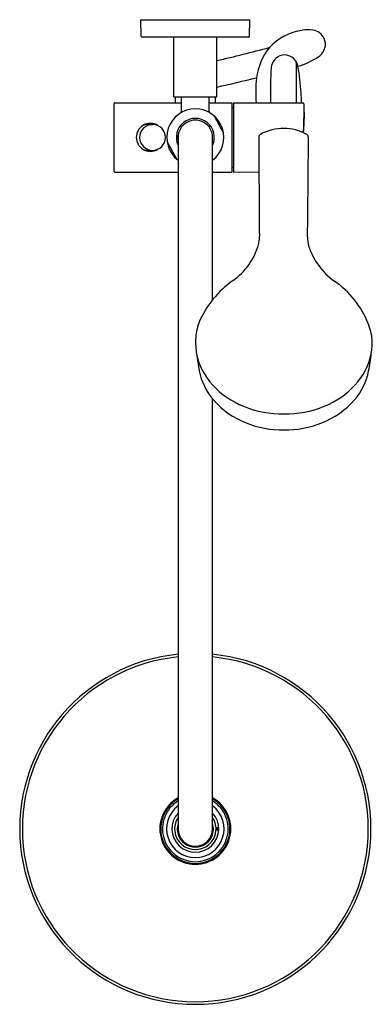
# Model space of a CAD drawing. Units: inches. Extents: x 103.5 to 111.5, y 91.4 to 113.8.
import ezdxf

# ---------------------------------------------------------------- set-up
doc = ezdxf.new("R2010")
doc.units = ezdxf.units.IN
doc.header["$LTSCALE"] = 1.21
doc.header["$MEASUREMENT"] = 0
doc.layers.get('0').update_dxf_attribs({"linetype": 'CONTINUOUS'})
doc.layers.get('DEFPOINTS').update_dxf_attribs({"linetype": 'CONTINUOUS'})
doc.styles.get("Standard").update_dxf_attribs({"font": 'txt', "width": 0.8})

msp = doc.modelspace()

# ---------------------------------------------------------------- linework, layer by layer
for p, q in [((106.252, 113.452), (106.242, 113.827)), ((106.242, 113.827), (108.722, 113.827)), ((108.712, 113.452), (108.722, 113.827)), ((108.693, 113.433), (106.271, 113.433)), ((106.99, 112.075), (106.99, 113.433)), ((107.974, 112.075), (107.974, 113.433)), ((109.785, 111.937), (109.785, 112.858)), ((109.194, 112.358), (109.195, 111.937)), ((105.632, 110.382), (105.632, 111.917)), ((105.651, 111.937), (107.167, 111.937)), ((106.99, 112.075), (107.974, 112.075)), ((107.029, 111.937), (107.029, 112.075)), ((107.167, 111.741), (107.167, 112.075)), ((107.797, 111.741), (107.797, 112.075)), ((107.797, 111.937), (108.309, 111.937)), ((107.935, 112.075), (107.935, 111.937)), ((108.309, 111.937), (108.309, 110.362)), ((108.352, 111.937), (108.352, 110.362)), ((108.352, 111.937), (109.928, 111.937)), ((109.947, 111.918), (109.946, 111.295)), ((108.309, 111.83), (108.352, 111.83)), ((107.909, 111.639), (108.124, 111.248)), ((106.402, 111.445), (106.508, 111.445)), ((109.928, 111.276), (109.903, 111.271)), ((106.84, 111.052), (107.055, 110.66)), ((107.09, 111.189), (107.051, 111.189)), ((107.088, 111.11), (107.051, 111.11)), ((107.088, 111.149), (107.088, 95.401)), ((107.876, 107.452), (107.876, 111.159)), ((106.409, 110.854), (106.508, 110.854)), ((105.651, 110.362), (107.088, 110.362)), ((107.876, 110.362), (108.309, 110.362)), ((108.352, 110.468), (108.309, 110.468)), ((108.352, 110.362), (108.93, 110.364)), ((107.876, 95.401), (107.876, 105.191)), ((107.954, 95.429), (108.014, 95.43)), ((107.954, 95.382), (108.015, 95.382))]:
    msp.add_line(p, q)
for centre, radius, start, end in [((110.098, 112.328), 1.274, 98.3858, 137.0327), ((110.045, 112.851), 0.75, 81.264, 100.2308), ((110.107, 113.257), 0.339, 24.8892, 81.2458), ((106.271, 113.452), 0.0197, 181.5022, 270.5973), ((108.693, 113.452), 0.0197, 270.5126, 358.5224), ((110.126, 113.272), 0.316, 345.4984, 23.9343), ((101.539, 141.4), 29.216, 282.7242, 285.1313), ((110.221, 112.349), 1.353, 141.2348, 173.3907), ((109.515, 112.729), 0.299, 75.7296, 123.496), ((110.066, 113.297), 0.38, 306.2334, 344.0533), ((109.544, 112.702), 0.338, 125.1034, 177.9627), ((109.514, 112.727), 0.301, 39.1751, 75.6754), ((109.473, 112.697), 0.351, 12.3757, 38.7735), ((109.367, 114.37), 1.66, 285.6882, 303.7976), ((113.34, 112.395), 4.146, 175.5991, 180.5209), ((105.478, 111.96), 4.414, 2.6976, 10.6036), ((95.088, 168.438), 57.603, 282.9268, 283.84985), ((111.359, 112.176), 2.504, 172.4484, 185.4838), ((99.209, 111.452), 10.702, 2.5976, 3.8344), ((105.651, 111.917), 0.0196, 89.6746, 180.2724), ((109.928, 111.917), 0.0197, 2.7978, 90), ((150.897, 113.355), 40.975, 182.0094, 182.4805), ((107.482, 111.15), 0.65, 307.3052, 232.6948), ((107.128, 111.741), 0.0394, 302.0692, 0.0267), ((107.836, 111.741), 0.0394, 179.973, 237.9308), ((108.348, 111.791), 0.0394, 84.373, 90.0001), ((106.459, 111.149), 0.32, 57.286, 122.5712), ((107.482, 111.15), 0.433, 335.38, 204.62), ((107.482, 111.15), 0.394, 0.009, 180.0293), ((107.898, 111.539), 2.063, 353.2136, 1.1783), ((106.458, 111.15), 0.319, 122.6102, 237.505), ((106.51, 111.15), 0.295, 90.2382, 269.763), ((106.409, 111.15), 0.295, 91.3895, 114.5501), ((106.508, 111.15), 0.295, 270.123, 89.8783), ((109.487, 110.296), 1.06, 59.9341, 119.4733), ((109.924, 111.298), 0.0226, 279.7298, 352.1107), ((107.482, 111.15), 0.421, 174.6374, 185.3626), ((107.482, 111.15), 0.402, 174.3737, 185.6263), ((109.003, 111.152), 0.0758, 119.1247, 179.875), ((466.046, 111.858), 357.12, 180.11324, 180.47525), ((109.98, 111.148), 0.0758, 1.0203, 59.4448), ((-151.643, 112.41), 261.702, 359.22838, 359.72397), ((106.458, 111.15), 0.319, 237.505, 302.3261), ((106.41, 111.154), 0.299, 245.8011, 269.8891), ((105.651, 110.382), 0.0197, 179.2008, 270), ((108.348, 110.508), 0.0394, 270, 275.624), ((108.212, 108.878), 0.727, 345.7857, 1.4033), ((110.76, 108.868), 0.725, 178.5869, 195.1265), ((107.459, 109.126), 1.519, 305.4356, 343.6867), ((111.574, 109.169), 1.591, 197.9618, 234.4053), ((109.639, 106.045), 2.256, 125.1651, 156.9839), ((109.471, 106.157), 2.082, 21.1511, 55.5918), ((108.872, 106.475), 1.385, 160.9767, 177.1786), ((110.38, 106.449), 1.13, 4.8162, 24.0239), ((108.862, 106.479), 1.375, 177.3032, 190.5353), ((110.133, 106.479), 1.375, 349.4647, 2.6968), ((113.109, 106.882), 5.637, 186.6672, 190.701), ((108.956, 106.514), 1.475, 191.4172, 223.213), ((110.038, 106.514), 1.475, 316.787, 348.5828), ((105.886, 106.882), 5.637, 349.299, 353.3328), ((108.951, 106.096), 1.405, 190.701, 221.1566), ((110.044, 106.096), 1.405, 318.8434, 349.299), ((109.319, 106.855), 1.973, 223.213, 247.9154), ((109.675, 106.855), 1.973, 292.0846, 316.787), ((109.343, 106.439), 1.926, 221.1566, 248.4383), ((109.477, 107.242), 2.391, 247.9154, 270.5007), ((109.518, 107.242), 2.391, 269.4993, 292.0846), ((109.652, 106.439), 1.926, 291.5617, 318.8434), ((109.483, 106.794), 2.308, 248.4383, 270.3584), ((109.512, 106.794), 2.308, 269.6416, 291.5617), ((107.482, 95.401), 3.996, 95.6545, 84.3455), ((107.482, 95.401), 3.936, 95.7402, 84.2597), ((107.482, 95.401), 0.807, 119.1964, 60.8036), ((107.482, 95.401), 0.787, 120, 60), ((107.482, 95.401), 0.748, 121.7569, 58.2431), ((107.482, 95.401), 0.654, 127.0029, 52.9971), ((107.482, 95.401), 0.533, 137.562, 42.438), ((107.482, 95.401), 0.472, 146.4427, 33.5573), ((107.482, 95.401), 0.413, 162.2472, 17.7528), ((107.482, 95.401), 0.394, 180, 0), ((107.482, 95.406), 0.496, 357.2633, 2.6927), ((107.482, 95.406), 0.512, 357.3536, 2.6454)]:
    msp.add_arc(centre, radius, start, end)

# ---------------------------------------------------------------- texts
at = {"layer": 'DEFPOINTS'}
for tag, p, s in [('MODELNUMBER', (107.483, 113.83), 'K-76629T'), ('TRADENAME', (107.483, 113.828), ''), ('PRODUCT', (107.483, 113.827), 'BATH AND SHOWER FAUCET')]:
    msp.add_attdef(tag, p, s, height=0.001, dxfattribs=at)

doc.saveas('drawing.dxf')
